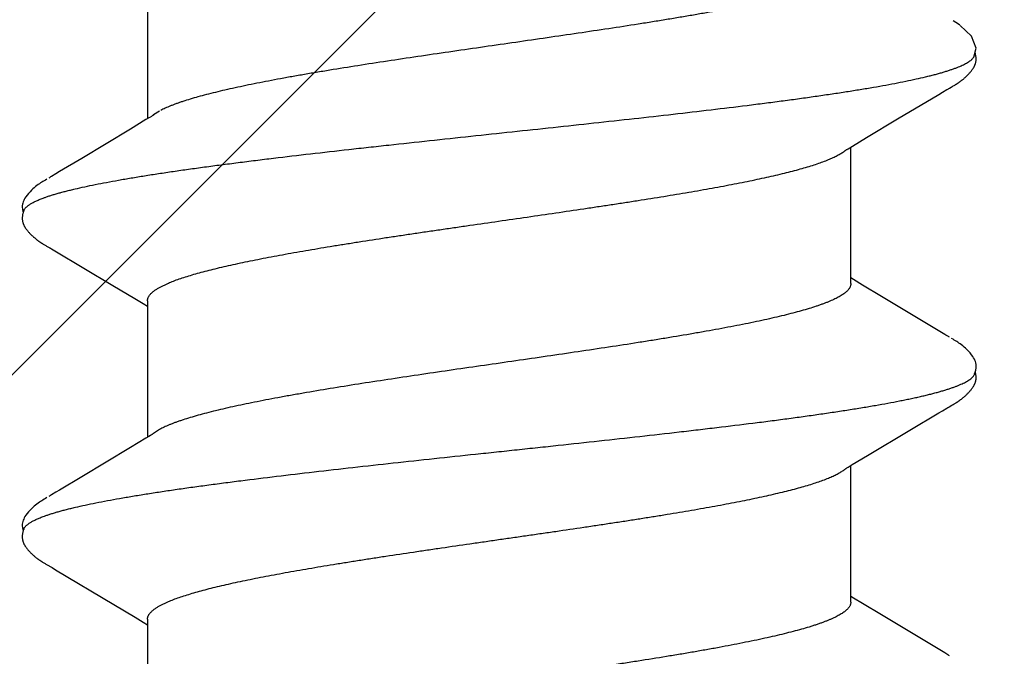
# Model space of a CAD drawing. Units: inches. Extents: x -56 to 1814, y -409 to 409.
# Drawn here: x 74 to 74, y -36 to -36 of the extents above; entities that cross this region are included whole.
import ezdxf

# ---------------------------------------------------------------- set-up
doc = ezdxf.new("R2010")
doc.units = ezdxf.units.IN
doc.header["$LTSCALE"] = 0.5
doc.header["$MEASUREMENT"] = 0
doc.layers.add('By Others', color=15, linetype='Continuous', lineweight=5)
doc.layers.add('Hardware', color=52, linetype='Continuous')

# ---------------------------------------------------------------- blocks, each defined once
blk = doc.blocks.new('EAF460_FRONT')
at = {"transparency": 33554687}
for p, q in [((1.09744, 0.09012), (1.09735, 0.08997)), ((1.09752, 0.09026), (1.09744, 0.09012)), ((1.0976, 0.0904), (1.09752, 0.09026)), ((1.09768, 0.09053), (1.0976, 0.0904)), ((1.09775, 0.09066), (1.09768, 0.09053)), ((1.16075, 0.09011), (1.16066, 0.08996)), ((1.16083, 0.09025), (1.16075, 0.09011)), ((1.16091, 0.09038), (1.16083, 0.09025)), ((1.16098, 0.09051), (1.16091, 0.09038)), ((1.16106, 0.09064), (1.16098, 0.09051)), ((1.09629, 0.08818), (1.08942, 0.07662)), ((1.09672, 0.08888), (1.09629, 0.08818)), ((1.09687, 0.08913), (1.09672, 0.08888)), ((1.09696, 0.08928), (1.09687, 0.08913)), ((1.09701, 0.08938), (1.09696, 0.08928)), ((1.09707, 0.08947), (1.09701, 0.08938)), ((1.09735, 0.08997), (1.09707, 0.08947)), ((1.1117, 0.08814), (1.11117, 0.08901)), ((1.11215, 0.08737), (1.1117, 0.08814)), ((1.15972, 0.08835), (1.15285, 0.07679)), ((1.16011, 0.08901), (1.15972, 0.08835)), ((1.16021, 0.08917), (1.16011, 0.08901)), ((1.16028, 0.08929), (1.16021, 0.08917)), ((1.16033, 0.08938), (1.16028, 0.08929)), ((1.16038, 0.08947), (1.16033, 0.08938)), ((1.16066, 0.08996), (1.16038, 0.08947)), ((1.17502, 0.08814), (1.17449, 0.08901)), ((1.17547, 0.08737), (1.17502, 0.08814)), ((1.11478, 0.08298), (1.11215, 0.08737)), ((1.1781, 0.08298), (1.17547, 0.08737)), ((1.12061, 0.07327), (1.11478, 0.08298)), ((1.18393, 0.07327), (1.1781, 0.08298)), ((1.08942, 0.07662), (1.08687, 0.07237)), ((1.15285, 0.07679), (1.1502, 0.07239)), ((1.12247, 0.07021), (1.12061, 0.07327)), ((1.18579, 0.07021), (1.18393, 0.07327)), ((1.08589, 0.07077), (1.08537, 0.0699)), ((1.08687, 0.07237), (1.08589, 0.07077)), ((1.14921, 0.07077), (1.14869, 0.0699)), ((1.1502, 0.07239), (1.14921, 0.07077)), ((1.08648, 0.0699), (1.05933, 0.0699)), ((1.1498, 0.0699), (1.12265, 0.0699)), ((1.12418, 0.06752), (1.12342, 0.06868)), ((1.21312, 0.0699), (1.18597, 0.0699)), ((1.18749, 0.06752), (1.18674, 0.06868)), ((1.08912, 0.06752), (1.08997, 0.06576)), ((1.15244, 0.06752), (1.15329, 0.06576)), ((1.08959, -0.07221), (1.09067, -0.07043)), ((1.08988, -0.0699), (1.11703, -0.0699)), ((1.09067, -0.07043), (1.09099, -0.0699)), ((1.1167, -0.06935), (1.1172, -0.07018)), ((1.1172, -0.07018), (1.11902, -0.07319)), ((1.15291, -0.07221), (1.15399, -0.07043)), ((1.1532, -0.0699), (1.18035, -0.0699)), ((1.15399, -0.07043), (1.15431, -0.0699)), ((1.18055, -0.07023), (1.18224, -0.07302)), ((1.08732, -0.07598), (1.08959, -0.07221)), ((1.15064, -0.07598), (1.15291, -0.07221)), ((1.11902, -0.07319), (1.12406, -0.08161)), ((1.18224, -0.07302), (1.18593, -0.07916)), ((1.18593, -0.07916), (1.19081, -0.0874)), ((1.12406, -0.08161), (1.1275, -0.0874)), ((1.1275, -0.0874), (1.12791, -0.0881)), ((1.19081, -0.0874), (1.19123, -0.0881)), ((1.12791, -0.0881), (1.12844, -0.08898)), ((1.12859, -0.08924), (1.12866, -0.08935)), ((1.12866, -0.08935), (1.12871, -0.08944)), ((1.12871, -0.08944), (1.129, -0.08996)), ((1.129, -0.08996), (1.12909, -0.09011)), ((1.19123, -0.0881), (1.19176, -0.08898)), ((1.19176, -0.08898), (1.19187, -0.08917)), ((1.19187, -0.08917), (1.19195, -0.0893)), ((1.19195, -0.0893), (1.192, -0.0894)), ((1.192, -0.0894), (1.19206, -0.08951)), ((1.19206, -0.08951), (1.19227, -0.08987)), ((1.19227, -0.08987), (1.19236, -0.09004)), ((1.12909, -0.09011), (1.12918, -0.09026)), ((1.12918, -0.09026), (1.12926, -0.09041)), ((1.12926, -0.09041), (1.12934, -0.09055)), ((1.12934, -0.09055), (1.12943, -0.09068)), ((1.19236, -0.09004), (1.19245, -0.09019)), ((1.19258, -0.09041), (1.19266, -0.09055)), ((1.19266, -0.09055), (1.19275, -0.09068)), ((1.20458, -0.09156), (1.20479, -0.09127))]:
    blk.add_line(p, q, dxfattribs=at)
for points in [[(1.10316, 0.09479), (1.10302, 0.09479), (1.1029, 0.0948), (1.10278, 0.0948), (1.10267, 0.09479), (1.10256, 0.09479), (1.10246, 0.09478), (1.10237, 0.09476), (1.10228, 0.09475), (1.10219, 0.09473), (1.1021, 0.09471), (1.10201, 0.09469), (1.10192, 0.09466), (1.10184, 0.09463), (1.10176, 0.0946), (1.10167, 0.09457), (1.10159, 0.09454), (1.10151, 0.0945), (1.10142, 0.09446), (1.10134, 0.09442), (1.10126, 0.09437), (1.10118, 0.09432), (1.10109, 0.09427), (1.10101, 0.09422), (1.10092, 0.09416), (1.10083, 0.0941), (1.10074, 0.09403), (1.10063, 0.09395), (1.10052, 0.09386), (1.10039, 0.09376), (1.10027, 0.09366), (1.10015, 0.09356), (1.10004, 0.09346), (1.09993, 0.09336), (1.09983, 0.09326), (1.09972, 0.09317), (1.09963, 0.09307), (1.09953, 0.09297), (1.09944, 0.09288), (1.09935, 0.09279), (1.09927, 0.0927), (1.09919, 0.09261), (1.09911, 0.09252), (1.09903, 0.09243), (1.09896, 0.09235), (1.09889, 0.09226), (1.09882, 0.09218), (1.09875, 0.09209), (1.09869, 0.09201), (1.09862, 0.09193), (1.09856, 0.09185), (1.0985, 0.09177), (1.09845, 0.09169), (1.09839, 0.09162), (1.09834, 0.09154), (1.09828, 0.09147), (1.09823, 0.0914), (1.09819, 0.09133), (1.09814, 0.09126), (1.09809, 0.09119), (1.09805, 0.09112), (1.098, 0.09105), (1.09796, 0.09099), (1.09792, 0.09092), (1.09788, 0.09086), (1.09783, 0.09079), (1.09775, 0.09066)], [(1.10445, 0.09447), (1.10441, 0.09449), (1.10432, 0.09452), (1.10422, 0.09456), (1.10411, 0.0946), (1.10399, 0.09463), (1.10386, 0.09467), (1.10373, 0.0947), (1.10358, 0.09473), (1.10344, 0.09475), (1.1033, 0.09477), (1.10316, 0.09479)], [(1.10537, 0.09479), (1.10504, 0.0948), (1.10466, 0.09478), (1.10425, 0.09471), (1.10397, 0.09464)], [(1.11065, 0.0899), (1.11047, 0.09021), (1.11032, 0.09047), (1.11017, 0.09071), (1.11003, 0.09093), (1.10988, 0.09116), (1.10972, 0.09139), (1.10955, 0.09164), (1.10936, 0.09189), (1.10916, 0.09215), (1.10894, 0.09241), (1.1087, 0.09268), (1.10843, 0.09296), (1.10814, 0.09324), (1.10782, 0.09354), (1.10747, 0.09383), (1.10714, 0.09408), (1.10687, 0.09426), (1.10663, 0.0944), (1.10638, 0.09452), (1.10614, 0.09462), (1.10589, 0.0947), (1.10564, 0.09476), (1.10537, 0.09479)], [(1.16643, 0.09479), (1.16632, 0.0948), (1.16621, 0.0948), (1.1661, 0.0948), (1.16601, 0.0948), (1.16591, 0.09479), (1.16583, 0.09478), (1.16574, 0.09477), (1.16566, 0.09476), (1.16559, 0.09475), (1.16551, 0.09473), (1.16543, 0.09471), (1.16536, 0.0947), (1.16528, 0.09467), (1.16521, 0.09465), (1.16514, 0.09463), (1.16506, 0.0946), (1.16499, 0.09457), (1.16492, 0.09454), (1.16485, 0.09451), (1.16478, 0.09448), (1.16471, 0.09444), (1.16464, 0.0944), (1.16457, 0.09437), (1.1645, 0.09432), (1.16443, 0.09428), (1.16435, 0.09424), (1.16428, 0.09419), (1.16421, 0.09414), (1.16413, 0.09408), (1.16404, 0.09402), (1.16396, 0.09395), (1.16386, 0.09388), (1.16375, 0.09379), (1.16364, 0.09371), (1.16354, 0.09362), (1.16344, 0.09353), (1.16335, 0.09345), (1.16325, 0.09336), (1.16316, 0.09328), (1.16307, 0.0932), (1.16299, 0.09311), (1.16291, 0.09303), (1.16283, 0.09295), (1.16275, 0.09287), (1.16267, 0.09279), (1.1626, 0.09271), (1.16253, 0.09264), (1.16246, 0.09256), (1.1624, 0.09248), (1.16233, 0.09241), (1.16227, 0.09233), (1.16221, 0.09226), (1.16215, 0.09219), (1.16209, 0.09211), (1.16203, 0.09204), (1.16197, 0.09197), (1.16192, 0.0919), (1.16186, 0.09183), (1.16181, 0.09176), (1.16176, 0.09169), (1.16171, 0.09162), (1.16166, 0.09155), (1.16161, 0.09148), (1.16156, 0.09141), (1.16152, 0.09135), (1.16147, 0.09128), (1.16143, 0.09121), (1.16139, 0.09115), (1.16134, 0.09108), (1.1613, 0.09102), (1.16126, 0.09096), (1.16122, 0.09089), (1.16118, 0.09083), (1.16114, 0.09077), (1.16106, 0.09064)], [(1.16776, 0.09447), (1.16773, 0.09448), (1.16766, 0.09452), (1.16757, 0.09455), (1.16748, 0.09458), (1.16738, 0.09461), (1.16727, 0.09464), (1.16716, 0.09467), (1.16704, 0.0947), (1.16692, 0.09473), (1.16679, 0.09475), (1.16667, 0.09477), (1.16655, 0.09478), (1.16643, 0.09479)], [(1.16868, 0.09479), (1.16836, 0.0948), (1.16798, 0.09478), (1.16756, 0.09471), (1.16729, 0.09464)], [(1.17397, 0.0899), (1.17379, 0.09021), (1.17364, 0.09047), (1.17349, 0.09071), (1.17335, 0.09093), (1.1732, 0.09116), (1.17304, 0.09139), (1.17287, 0.09164), (1.17268, 0.09189), (1.17247, 0.09215), (1.17225, 0.09241), (1.17202, 0.09268), (1.17175, 0.09296), (1.17146, 0.09324), (1.17114, 0.09353), (1.17079, 0.09382), (1.17046, 0.09408), (1.17019, 0.09426), (1.16994, 0.0944), (1.1697, 0.09452), (1.16946, 0.09462), (1.16921, 0.0947), (1.16896, 0.09476), (1.16868, 0.09479)], [(1.11117, 0.08901), (1.11107, 0.08917), (1.11099, 0.0893), (1.11093, 0.08941), (1.11086, 0.08953)], [(1.17449, 0.08901), (1.17439, 0.08917), (1.17431, 0.0893), (1.17425, 0.08941), (1.17418, 0.08953)], [(1.12299, 0.06933), (1.1228, 0.06965), (1.12247, 0.07021)], [(1.12342, 0.06868), (1.12341, 0.0687), (1.12338, 0.06873), (1.12336, 0.06877), (1.12333, 0.0688), (1.12331, 0.06884), (1.12328, 0.06888), (1.12325, 0.06893), (1.12321, 0.06898), (1.12317, 0.06905), (1.12312, 0.06912), (1.12307, 0.06922), (1.12299, 0.06933)], [(1.18631, 0.06933), (1.18612, 0.06965), (1.18579, 0.07021)], [(1.18674, 0.06868), (1.18673, 0.0687), (1.1867, 0.06873), (1.18668, 0.06877), (1.18665, 0.0688), (1.18663, 0.06884), (1.1866, 0.06888), (1.18656, 0.06893), (1.18653, 0.06898), (1.18649, 0.06905), (1.18644, 0.06912), (1.18638, 0.06922), (1.18631, 0.06933)], [(1.11626, -0.06869), (1.11628, -0.06871), (1.1163, -0.06875), (1.11633, -0.06878), (1.11636, -0.06882), (1.11639, -0.06887), (1.11643, -0.06892), (1.11646, -0.06897), (1.11651, -0.06904), (1.11656, -0.06912), (1.11662, -0.06922), (1.1167, -0.06935)], [(1.17958, -0.06869), (1.1796, -0.06872), (1.17963, -0.06875), (1.17965, -0.06878), (1.17968, -0.06882), (1.1797, -0.06886), (1.17973, -0.0689), (1.17976, -0.06895), (1.1798, -0.069), (1.17984, -0.06906), (1.17988, -0.06914), (1.17994, -0.06923), (1.18001, -0.06934)], [(1.18001, -0.06934), (1.18021, -0.06967), (1.18055, -0.07023)], [(1.07941, -0.08917), (1.07963, -0.08881), (1.07976, -0.0886), (1.08732, -0.07598)], [(1.14273, -0.08917), (1.14295, -0.08881), (1.14308, -0.0886), (1.15064, -0.07598)], [(1.0792, -0.08953), (1.07927, -0.08941), (1.07933, -0.0893), (1.07941, -0.08917)], [(1.12844, -0.08898), (1.12855, -0.08917), (1.12859, -0.08924)], [(1.13644, -0.09479), (1.13682, -0.0948), (1.13714, -0.09478), (1.13742, -0.09473), (1.13769, -0.09466), (1.13795, -0.09456), (1.1382, -0.09445), (1.13846, -0.0943), (1.13873, -0.09413), (1.13905, -0.09389), (1.13942, -0.09359), (1.13976, -0.09329), (1.14006, -0.09299), (1.14033, -0.0927), (1.14058, -0.09243), (1.1408, -0.09216), (1.14101, -0.0919), (1.1412, -0.09165), (1.14137, -0.0914), (1.14153, -0.09117), (1.14168, -0.09094), (1.14183, -0.09071), (1.14197, -0.09047), (1.14213, -0.09021), (1.14231, -0.0899)], [(1.14252, -0.08953), (1.14259, -0.08941), (1.14265, -0.0893), (1.14273, -0.08917)], [(1.12943, -0.09068), (1.12947, -0.09075), (1.12951, -0.09081), (1.12955, -0.09088), (1.12959, -0.09095), (1.12964, -0.09101), (1.12968, -0.09108), (1.12972, -0.09115), (1.12977, -0.09122), (1.12982, -0.09128), (1.12986, -0.09135), (1.12991, -0.09142), (1.12996, -0.0915), (1.13001, -0.09157), (1.13007, -0.09164), (1.13012, -0.09171), (1.13018, -0.09179), (1.13023, -0.09187), (1.13029, -0.09194), (1.13036, -0.09202), (1.13042, -0.0921), (1.13048, -0.09218), (1.13055, -0.09226), (1.13062, -0.09235), (1.13069, -0.09243), (1.13076, -0.09251), (1.13084, -0.0926), (1.13092, -0.09269), (1.131, -0.09277), (1.13108, -0.09286), (1.13117, -0.09295), (1.13126, -0.09305), (1.13136, -0.09314), (1.13145, -0.09323), (1.13155, -0.09333), (1.13166, -0.09342), (1.13176, -0.09352), (1.13187, -0.09361), (1.13198, -0.0937), (1.1321, -0.0938), (1.13221, -0.09389), (1.13232, -0.09397), (1.13241, -0.09404), (1.1325, -0.09411), (1.13259, -0.09416), (1.13267, -0.09422), (1.13275, -0.09427), (1.13282, -0.09431), (1.1329, -0.09436), (1.13297, -0.0944), (1.13305, -0.09444), (1.13312, -0.09448), (1.1332, -0.09451), (1.13327, -0.09455), (1.13334, -0.09458), (1.13342, -0.09461), (1.13349, -0.09463), (1.13357, -0.09466), (1.13365, -0.09468), (1.13373, -0.0947), (1.13381, -0.09472), (1.13389, -0.09474), (1.13397, -0.09476), (1.13406, -0.09477), (1.13414, -0.09478)], [(1.19245, -0.09019), (1.1925, -0.09026), (1.19258, -0.09041)], [(1.19275, -0.09068), (1.19279, -0.09075), (1.19283, -0.09082), (1.19287, -0.09088), (1.19291, -0.09095), (1.19296, -0.09101), (1.193, -0.09108), (1.19304, -0.09115), (1.19309, -0.09122), (1.19314, -0.09128), (1.19318, -0.09135), (1.19323, -0.09143), (1.19328, -0.0915), (1.19333, -0.09157), (1.19339, -0.09164), (1.19344, -0.09172), (1.1935, -0.09179), (1.19355, -0.09187), (1.19361, -0.09195), (1.19368, -0.09202), (1.19374, -0.0921), (1.1938, -0.09218), (1.19387, -0.09227), (1.19394, -0.09235), (1.19401, -0.09243), (1.19408, -0.09252), (1.19416, -0.0926), (1.19424, -0.09269), (1.19432, -0.09278), (1.19441, -0.09287), (1.19449, -0.09296), (1.19458, -0.09305), (1.19468, -0.09314), (1.19478, -0.09324), (1.19488, -0.09333), (1.19498, -0.09342), (1.19508, -0.09352), (1.19519, -0.09361), (1.1953, -0.09371), (1.19542, -0.0938), (1.19553, -0.09389), (1.19564, -0.09397), (1.19574, -0.09404), (1.19582, -0.09411), (1.19591, -0.09416), (1.19599, -0.09422), (1.19607, -0.09427), (1.19614, -0.09432), (1.19622, -0.09436), (1.19629, -0.0944), (1.19637, -0.09444), (1.19644, -0.09448), (1.19652, -0.09451), (1.19659, -0.09455), (1.19666, -0.09458), (1.19674, -0.09461), (1.19681, -0.09463), (1.19689, -0.09466), (1.19697, -0.09468), (1.19705, -0.0947), (1.19713, -0.09472), (1.19721, -0.09474)], [(1.19824, -0.09435), (1.19999, -0.0948), (1.20238, -0.09388), (1.20452, -0.09164)], [(1.20479, -0.09127), (1.20512, -0.09076), (1.20544, -0.09023)], [(1.13414, -0.09478), (1.13424, -0.09479), (1.13433, -0.09479), (1.13443, -0.0948), (1.13454, -0.0948), (1.13465, -0.0948), (1.13477, -0.09479), (1.13489, -0.09478), (1.13501, -0.09477), (1.13513, -0.09475), (1.13525, -0.09473), (1.13537, -0.0947), (1.13549, -0.09468), (1.1356, -0.09465), (1.13563, -0.09464)], [(1.13515, -0.09447), (1.13524, -0.09451), (1.13557, -0.09463), (1.136, -0.09473), (1.13644, -0.09479)], [(1.19721, -0.09474), (1.19729, -0.09476), (1.19738, -0.09477), (1.19746, -0.09478), (1.19755, -0.09479), (1.19765, -0.09479), (1.19775, -0.0948), (1.19786, -0.0948), (1.19797, -0.0948), (1.19809, -0.09479), (1.1982, -0.09478), (1.19833, -0.09477), (1.19845, -0.09475), (1.19857, -0.09473), (1.19869, -0.0947), (1.19881, -0.09468), (1.19892, -0.09465), (1.19902, -0.09462), (1.19912, -0.09459), (1.19914, -0.09458)]]:
    blk.add_lwpolyline(points, dxfattribs=at)
blk.add_arc((1.11203, 0.06076), 0.0139, 27.9584, 29.1068, dxfattribs=at)
for points, knots in [([(1.10445, 0.09447), (1.1045, 0.09445), (1.10461, 0.09439), (1.10477, 0.09428), (1.10493, 0.09415), (1.10509, 0.094), (1.10524, 0.09382), (1.1054, 0.09362), (1.10556, 0.0934), (1.10572, 0.09315), (1.10587, 0.09289), (1.10603, 0.0926), (1.10619, 0.09229), (1.10634, 0.09195), (1.1065, 0.0916), (1.10666, 0.09122), (1.10681, 0.09082), (1.10692, 0.09055), (1.10697, 0.09041)], [0, 0, 0, 0, 0.036674, 0.0758, 0.117777, 0.162911, 0.211438, 0.263538, 0.319348, 0.37897, 0.442483, 0.509947, 0.581416, 0.656932, 0.736528, 0.820227, 0.908048, 1, 1, 1, 1]), ([(1.16776, 0.09447), (1.16782, 0.09445), (1.16793, 0.09439), (1.16809, 0.09428), (1.16824, 0.09415), (1.1684, 0.094), (1.16856, 0.09382), (1.16872, 0.09362), (1.16888, 0.0934), (1.16903, 0.09316), (1.16919, 0.09289), (1.16935, 0.0926), (1.16951, 0.09229), (1.16966, 0.09196), (1.16982, 0.0916), (1.16998, 0.09122), (1.17013, 0.09083), (1.17023, 0.09055), (1.17029, 0.09041)], [0, 0, 0, 0, 0.036594, 0.075645, 0.117552, 0.162623, 0.211094, 0.263146, 0.318917, 0.378514, 0.442015, 0.509484, 0.580977, 0.656537, 0.736197, 0.819982, 0.907913, 1, 1, 1, 1]), ([(1.10697, 0.09041), (1.10704, 0.0902), (1.10719, 0.08977), (1.10741, 0.08911), (1.10763, 0.0884), (1.10785, 0.08765), (1.10807, 0.08685), (1.10829, 0.08602), (1.10851, 0.08514), (1.1088, 0.08389), (1.10918, 0.08223), (1.10962, 0.08011), (1.11006, 0.07783), (1.1105, 0.07541), (1.11094, 0.07284), (1.11138, 0.07014), (1.11182, 0.06731), (1.11226, 0.06435), (1.1127, 0.06126), (1.11313, 0.05806), (1.11357, 0.05475), (1.11417, 0.05014), (1.11491, 0.04415), (1.11578, 0.03671), (1.11666, 0.02899), (1.11754, 0.02102), (1.11842, 0.01289), (1.11915, 0.00605), (1.11973, 0.00057), (1.12017, -0.00355), (1.12061, -0.00765), (1.12119, -0.01311), (1.12192, -0.01987), (1.1228, -0.02788), (1.12355, -0.03444), (1.12414, -0.03955), (1.12472, -0.04443), (1.1253, -0.0492), (1.12589, -0.05383), (1.12633, -0.05717), (1.12677, -0.0604), (1.12721, -0.06352), (1.12765, -0.06653), (1.12809, -0.06941), (1.12854, -0.07216), (1.12898, -0.07476), (1.12941, -0.07722), (1.12979, -0.07917), (1.13008, -0.08065), (1.1303, -0.08171), (1.13052, -0.08273), (1.13074, -0.08371), (1.13096, -0.08465), (1.13118, -0.08555), (1.1314, -0.08641), (1.13162, -0.08723), (1.13184, -0.088), (1.13206, -0.08874), (1.13228, -0.08943), (1.1325, -0.09008), (1.13272, -0.09069), (1.13294, -0.09125), (1.13316, -0.09177), (1.13338, -0.09225), (1.1336, -0.09268), (1.13382, -0.09307), (1.13404, -0.09342), (1.13426, -0.09372), (1.13448, -0.09397), (1.1347, -0.09419), (1.13492, -0.09435), (1.13507, -0.09444), (1.13515, -0.09447)], [0, 0, 0, 0, 0.003524, 0.007262, 0.011214, 0.015382, 0.019764, 0.024362, 0.029176, 0.034204, 0.044902, 0.056447, 0.068806, 0.081938, 0.095807, 0.110393, 0.125676, 0.141632, 0.158235, 0.175457, 0.193259, 0.211604, 0.249784, 0.289746, 0.331239, 0.37405, 0.417795, 0.461914, 0.483979, 0.506012, 0.528011, 0.549966, 0.593657, 0.63676, 0.678717, 0.699095, 0.719008, 0.757367, 0.775792, 0.793707, 0.811094, 0.827913, 0.844121, 0.859666, 0.874494, 0.888561, 0.901855, 0.914366, 0.920324, 0.926081, 0.931634, 0.936981, 0.942121, 0.947053, 0.951774, 0.956284, 0.960582, 0.964666, 0.968537, 0.972192, 0.975632, 0.978856, 0.981866, 0.984661, 0.987246, 0.989624, 0.991799, 0.99378, 0.995574, 0.997195, 0.998662, 1, 1, 1, 1]), ([(1.17029, 0.09041), (1.17036, 0.09021), (1.17051, 0.08978), (1.17073, 0.08912), (1.17094, 0.08842), (1.17116, 0.08768), (1.17138, 0.08689), (1.17159, 0.08607), (1.17181, 0.0852), (1.1721, 0.08397), (1.17247, 0.08233), (1.17291, 0.08025), (1.17334, 0.07802), (1.17378, 0.07564), (1.17421, 0.07312), (1.17465, 0.07046), (1.17508, 0.06767), (1.17552, 0.06475), (1.17595, 0.0617), (1.17639, 0.05853), (1.17683, 0.05525), (1.17726, 0.05188), (1.1777, 0.0484), (1.17829, 0.04361), (1.17902, 0.03743), (1.17974, 0.03112), (1.18031, 0.02593), (1.1809, 0.02059), (1.18164, 0.01382), (1.18251, 0.00564), (1.18338, -0.00256), (1.18426, -0.01072), (1.18513, -0.0188), (1.186, -0.02675), (1.18687, -0.03451), (1.18774, -0.042), (1.18848, -0.04804), (1.18906, -0.05269), (1.1895, -0.05603), (1.18993, -0.05927), (1.19037, -0.0624), (1.19081, -0.06541), (1.19124, -0.06831), (1.19168, -0.07108), (1.19211, -0.07372), (1.19255, -0.07621), (1.19299, -0.07857), (1.19342, -0.08077), (1.19386, -0.08282), (1.19423, -0.08444), (1.19453, -0.08565), (1.19474, -0.0865), (1.19496, -0.08731), (1.19518, -0.08808), (1.1954, -0.0888), (1.19562, -0.08948), (1.19583, -0.09013), (1.19605, -0.09073), (1.19627, -0.09128), (1.19649, -0.09179), (1.1967, -0.09227), (1.19692, -0.09269), (1.19714, -0.09308), (1.19736, -0.09342), (1.19757, -0.09372), (1.19779, -0.09397), (1.19801, -0.09418), (1.19816, -0.0943), (1.19824, -0.09435)], [0, 0, 0, 0, 0.003495, 0.007201, 0.011117, 0.015244, 0.019582, 0.02413, 0.028887, 0.033851, 0.044399, 0.055759, 0.067907, 0.080815, 0.094459, 0.108827, 0.123904, 0.139672, 0.156105, 0.173175, 0.190831, 0.209025, 0.227708, 0.246838, 0.286313, 0.327342, 0.348408, 0.369811, 0.413356, 0.457411, 0.501498, 0.545305, 0.588708, 0.631536, 0.673367, 0.713683, 0.752183, 0.770693, 0.788676, 0.80611, 0.822975, 0.839251, 0.854899, 0.869872, 0.884133, 0.897659, 0.910427, 0.92242, 0.933624, 0.944022, 0.948913, 0.953594, 0.958064, 0.96232, 0.966362, 0.970189, 0.973802, 0.9772, 0.980385, 0.983358, 0.986121, 0.988677, 0.991029, 0.993184, 0.995147, 0.996928, 0.99854, 1, 1, 1, 1]), ([(1.08648, 0.0699), (1.08654, 0.0699), (1.08665, 0.0699), (1.08681, 0.06987), (1.08698, 0.06982), (1.08715, 0.06975), (1.08731, 0.06967), (1.08748, 0.06957), (1.08764, 0.06944), (1.08781, 0.0693), (1.08797, 0.06914), (1.08814, 0.06897), (1.0883, 0.06877), (1.08847, 0.06856), (1.08863, 0.06832), (1.08886, 0.06798), (1.08902, 0.06771), (1.08912, 0.06752)], [0, 0, 0, 0, 0.044515, 0.089593, 0.135787, 0.183606, 0.233511, 0.2859, 0.341115, 0.399444, 0.461129, 0.526374, 0.595345, 0.668176, 0.744977, 0.825836, 1, 1, 1, 1]), ([(1.1498, 0.0699), (1.14986, 0.0699), (1.14997, 0.0699), (1.15013, 0.06987), (1.1503, 0.06982), (1.15046, 0.06975), (1.15063, 0.06967), (1.15079, 0.06957), (1.15096, 0.06944), (1.15112, 0.0693), (1.15129, 0.06914), (1.15145, 0.06897), (1.15162, 0.06877), (1.15178, 0.06856), (1.15195, 0.06832), (1.15218, 0.06798), (1.15234, 0.06771), (1.15244, 0.06752)], [0, 0, 0, 0, 0.044536, 0.089628, 0.135826, 0.183643, 0.233539, 0.285918, 0.341123, 0.399447, 0.461134, 0.526386, 0.595364, 0.668199, 0.744999, 0.825855, 1, 1, 1, 1]), ([(1.08988, -0.0699), (1.0898, -0.0699), (1.08965, -0.06989), (1.08942, -0.06984), (1.0892, -0.06975), (1.08897, -0.06962), (1.08874, -0.06947), (1.08852, -0.06927), (1.08829, -0.06905), (1.08807, -0.06879), (1.08784, -0.06849), (1.08762, -0.06816), (1.08739, -0.0678), (1.08717, -0.0674), (1.08694, -0.06697), (1.08672, -0.0665), (1.08649, -0.066), (1.08627, -0.06547), (1.08604, -0.0649), (1.08582, -0.06431), (1.08559, -0.06368), (1.08536, -0.06302), (1.08514, -0.06232), (1.08483, -0.06134), (1.08445, -0.06004), (1.08401, -0.05839), (1.08356, -0.05662), (1.08311, -0.05474), (1.08266, -0.05274), (1.08221, -0.05062), (1.08175, -0.0484), (1.0813, -0.04608), (1.08084, -0.04367), (1.08039, -0.04117), (1.07994, -0.03859), (1.07949, -0.03594), (1.07888, -0.03229), (1.07828, -0.02854), (1.07769, -0.02472), (1.07708, -0.02074), (1.07632, -0.01568), (1.07512, -0.00744), (1.07393, 0.00085), (1.07273, 0.00913), (1.07183, 0.01527), (1.07093, 0.0213), (1.07003, 0.02715), (1.06913, 0.03279), (1.06838, 0.03733), (1.06777, 0.04082), (1.06732, 0.04331), (1.06687, 0.04572), (1.06642, 0.04803), (1.06597, 0.05025), (1.06552, 0.05237), (1.06507, 0.05438), (1.06462, 0.05629), (1.06417, 0.05809), (1.06371, 0.05978), (1.06326, 0.06135), (1.06288, 0.06258), (1.06257, 0.06349), (1.06234, 0.06413), (1.06212, 0.06474), (1.06189, 0.06531), (1.06167, 0.06585), (1.06144, 0.06636), (1.06122, 0.06683), (1.06107, 0.06713), (1.06099, 0.06728)], [0, 0, 0, 0, 0.001597, 0.003231, 0.004939, 0.00675, 0.00869, 0.01078, 0.013035, 0.015468, 0.01809, 0.020909, 0.023931, 0.027162, 0.030607, 0.034269, 0.038146, 0.042239, 0.046546, 0.051065, 0.055795, 0.060733, 0.065878, 0.071226, 0.082523, 0.094622, 0.107529, 0.121247, 0.135765, 0.151066, 0.167118, 0.18387, 0.201272, 0.219263, 0.237783, 0.256786, 0.27624, 0.316447, 0.337225, 0.358424, 0.401784, 0.445944, 0.535029, 0.579453, 0.623514, 0.66679, 0.70878, 0.749239, 0.787921, 0.806469, 0.82441, 0.841724, 0.858394, 0.874403, 0.889729, 0.904351, 0.918248, 0.931397, 0.943767, 0.955318, 0.966014, 0.971035, 0.975836, 0.980415, 0.984772, 0.988907, 0.992822, 0.996519, 1, 1, 1, 1]), ([(1.1532, -0.0699), (1.15312, -0.0699), (1.15297, -0.06989), (1.15274, -0.06984), (1.15251, -0.06975), (1.15228, -0.06962), (1.15206, -0.06946), (1.15183, -0.06927), (1.1516, -0.06904), (1.15138, -0.06878), (1.15115, -0.06848), (1.15093, -0.06815), (1.1507, -0.06778), (1.15048, -0.06738), (1.15025, -0.06695), (1.15003, -0.06648), (1.1498, -0.06598), (1.14958, -0.06545), (1.14935, -0.06488), (1.14913, -0.06429), (1.1489, -0.06366), (1.1486, -0.06276), (1.14821, -0.06155), (1.14777, -0.06002), (1.14732, -0.05836), (1.14687, -0.05658), (1.14642, -0.05469), (1.14596, -0.05268), (1.14551, -0.05057), (1.14506, -0.04835), (1.14461, -0.04603), (1.14416, -0.04363), (1.14371, -0.04114), (1.1431, -0.03768), (1.1425, -0.03412), (1.14191, -0.03047), (1.1413, -0.02663), (1.14054, -0.0217), (1.13964, -0.01566), (1.13843, -0.00743), (1.13724, 0.00086), (1.13604, 0.00915), (1.13514, 0.01531), (1.13424, 0.02135), (1.13334, 0.02721), (1.13245, 0.03283), (1.13169, 0.03736), (1.13108, 0.04084), (1.13063, 0.04334), (1.13018, 0.04575), (1.12973, 0.04806), (1.12928, 0.05028), (1.12883, 0.0524), (1.12838, 0.05442), (1.12793, 0.05633), (1.12748, 0.05813), (1.12703, 0.05981), (1.12657, 0.06137), (1.12619, 0.06259), (1.12589, 0.0635), (1.12566, 0.06414), (1.12544, 0.06474), (1.12521, 0.06531), (1.12499, 0.06585), (1.12476, 0.06636), (1.12454, 0.06683), (1.12439, 0.06713), (1.12431, 0.06728)], [0, 0, 0, 0, 0.001608, 0.003253, 0.004972, 0.006794, 0.008744, 0.010845, 0.013112, 0.015557, 0.01819, 0.02102, 0.024052, 0.027292, 0.030744, 0.03441, 0.038289, 0.042383, 0.046689, 0.051206, 0.055934, 0.060872, 0.071378, 0.082722, 0.094892, 0.107867, 0.121628, 0.136165, 0.151466, 0.167497, 0.184208, 0.201543, 0.219441, 0.237842, 0.276122, 0.296028, 0.316421, 0.358508, 0.401924, 0.446112, 0.53507, 0.579628, 0.623873, 0.667211, 0.709197, 0.749599, 0.788127, 0.806622, 0.824573, 0.84193, 0.858641, 0.874672, 0.890006, 0.904624, 0.918507, 0.931633, 0.943969, 0.955473, 0.966109, 0.9711, 0.975874, 0.980433, 0.984776, 0.988904, 0.992817, 0.996515, 1, 1, 1, 1]), ([(1.21651, -0.0699), (1.21644, -0.0699), (1.21629, -0.06989), (1.21606, -0.06984), (1.21583, -0.06975), (1.2156, -0.06962), (1.21537, -0.06946), (1.21515, -0.06927), (1.21492, -0.06904), (1.2147, -0.06878), (1.21447, -0.06848), (1.21425, -0.06815), (1.21402, -0.06778), (1.2138, -0.06739), (1.21357, -0.06695), (1.21335, -0.06649), (1.21313, -0.06599), (1.2129, -0.06546), (1.21267, -0.06489), (1.21245, -0.0643), (1.21222, -0.06366), (1.212, -0.063), (1.21177, -0.06231), (1.21146, -0.06132), (1.21108, -0.06001), (1.21063, -0.05835), (1.21018, -0.05657), (1.20973, -0.05468), (1.20928, -0.05267), (1.20883, -0.05056), (1.20838, -0.04835), (1.20793, -0.04604), (1.20748, -0.04364), (1.20703, -0.04116), (1.20658, -0.0386), (1.20613, -0.03596), (1.20568, -0.03325), (1.20523, -0.03047), (1.20462, -0.02664), (1.20386, -0.02171), (1.20296, -0.01567), (1.20176, -0.00744), (1.20056, 0.00087), (1.19936, 0.00919), (1.19845, 0.01538), (1.19755, 0.02143), (1.19665, 0.02728), (1.19589, 0.03202), (1.19529, 0.03568), (1.19484, 0.03833), (1.19439, 0.04091), (1.19394, 0.04341), (1.19348, 0.04582), (1.19303, 0.04814), (1.19258, 0.05036), (1.19213, 0.05247), (1.19168, 0.05448), (1.19123, 0.05638), (1.19079, 0.05817), (1.19034, 0.05984), (1.18989, 0.06139), (1.18951, 0.0626), (1.1892, 0.06351), (1.18898, 0.06414), (1.18875, 0.06475), (1.18853, 0.06532), (1.1883, 0.06585), (1.18808, 0.06636), (1.18786, 0.06683), (1.1877, 0.06713), (1.18763, 0.06728)], [0, 0, 0, 0, 0.00161, 0.003257, 0.004977, 0.0068, 0.00875, 0.010849, 0.013112, 0.015553, 0.018181, 0.021005, 0.02403, 0.027261, 0.030703, 0.034357, 0.038228, 0.042315, 0.046619, 0.05114, 0.055878, 0.060833, 0.066001, 0.07138, 0.082758, 0.094946, 0.107933, 0.12171, 0.136255, 0.151537, 0.167521, 0.184165, 0.201428, 0.219275, 0.237678, 0.256611, 0.276055, 0.295991, 0.316393, 0.358461, 0.401809, 0.445899, 0.535113, 0.579945, 0.624379, 0.667813, 0.709794, 0.750056, 0.769538, 0.788574, 0.807115, 0.825104, 0.842487, 0.859207, 0.875224, 0.890522, 0.905085, 0.918893, 0.931927, 0.944165, 0.955588, 0.966176, 0.971152, 0.975916, 0.980466, 0.984801, 0.988921, 0.992827, 0.99652, 1, 1, 1, 1]), ([(1.08997, 0.06576), (1.09011, 0.06542), (1.0904, 0.06471), (1.09081, 0.06358), (1.09122, 0.06235), (1.09163, 0.06101), (1.09204, 0.05957), (1.09245, 0.05803), (1.09286, 0.0564), (1.09327, 0.05467), (1.09368, 0.05285), (1.09409, 0.05095), (1.0945, 0.04896), (1.09491, 0.04688), (1.09532, 0.04473), (1.09573, 0.04251), (1.09614, 0.04021), (1.09655, 0.03785), (1.09696, 0.03543), (1.09737, 0.03294), (1.09778, 0.0304), (1.09819, 0.02781), (1.0986, 0.02518), (1.09915, 0.02158), (1.0997, 0.01794), (1.10024, 0.01426), (1.10079, 0.01052), (1.10134, 0.00675), (1.10188, 0.00297), (1.1023, 0.00012), (1.10271, -0.00273), (1.10312, -0.00557), (1.10353, -0.0084), (1.10407, -0.01215), (1.10462, -0.01587), (1.10517, -0.01955), (1.10558, -0.02227), (1.10599, -0.02495), (1.1064, -0.02759), (1.10681, -0.03018), (1.10722, -0.03273), (1.10763, -0.03522), (1.10817, -0.03841), (1.10872, -0.04153), (1.10927, -0.04455), (1.10968, -0.0467), (1.11009, -0.04878), (1.1105, -0.05078), (1.11091, -0.05269), (1.11132, -0.05452), (1.11173, -0.05626), (1.11214, -0.0579), (1.11255, -0.05945), (1.11296, -0.06089), (1.11337, -0.06224), (1.11378, -0.06348), (1.11413, -0.06445), (1.11441, -0.06517), (1.11462, -0.06567), (1.11482, -0.06615), (1.11503, -0.06659), (1.11523, -0.06701), (1.11544, -0.0674), (1.11564, -0.06777), (1.11585, -0.0681), (1.11605, -0.06841), (1.11619, -0.0686), (1.11626, -0.06869)], [0, 0, 0, 0, 0.008009, 0.016751, 0.02622, 0.036406, 0.047301, 0.058893, 0.071165, 0.0841, 0.097678, 0.11188, 0.126685, 0.142073, 0.158018, 0.174495, 0.191477, 0.208937, 0.226849, 0.245186, 0.263917, 0.283011, 0.302437, 0.322164, 0.362394, 0.382832, 0.40344, 0.445036, 0.465954, 0.486909, 0.507864, 0.528787, 0.549643, 0.570399, 0.611475, 0.631727, 0.651744, 0.671496, 0.690949, 0.710073, 0.728835, 0.747206, 0.765156, 0.799679, 0.8162, 0.832191, 0.847628, 0.862485, 0.876739, 0.890369, 0.903359, 0.91569, 0.927342, 0.938298, 0.948543, 0.95807, 0.966873, 0.971002, 0.974948, 0.978711, 0.982291, 0.985688, 0.988903, 0.991939, 0.994798, 0.997484, 1, 1, 1, 1]), ([(1.15329, 0.06576), (1.15343, 0.06542), (1.15372, 0.06471), (1.15413, 0.06358), (1.15454, 0.06235), (1.15495, 0.06101), (1.15535, 0.05957), (1.15576, 0.05803), (1.15617, 0.0564), (1.15658, 0.05467), (1.15699, 0.05285), (1.1574, 0.05095), (1.15782, 0.04896), (1.15823, 0.04688), (1.15864, 0.04473), (1.15905, 0.04251), (1.15946, 0.04021), (1.15987, 0.03785), (1.16028, 0.03543), (1.16069, 0.03294), (1.1611, 0.0304), (1.16165, 0.02692), (1.1622, 0.02338), (1.16274, 0.01979), (1.16315, 0.01704), (1.16356, 0.01426), (1.16397, 0.01146), (1.16438, 0.00864), (1.16493, 0.00486), (1.16561, 0.00012), (1.16643, -0.00556), (1.16725, -0.01121), (1.16794, -0.01587), (1.16849, -0.01955), (1.1689, -0.02227), (1.16931, -0.02495), (1.16985, -0.02844), (1.1704, -0.03186), (1.17095, -0.03522), (1.17136, -0.03765), (1.17177, -0.04001), (1.17218, -0.04232), (1.17259, -0.04455), (1.173, -0.0467), (1.17341, -0.04878), (1.17382, -0.05078), (1.17423, -0.05269), (1.17464, -0.05452), (1.17505, -0.05626), (1.17546, -0.0579), (1.17587, -0.05945), (1.17628, -0.06089), (1.17669, -0.06224), (1.1771, -0.06348), (1.17745, -0.06445), (1.17773, -0.06517), (1.17794, -0.06567), (1.17814, -0.06615), (1.17835, -0.06659), (1.17855, -0.06701), (1.17876, -0.0674), (1.17896, -0.06777), (1.17917, -0.0681), (1.17937, -0.06841), (1.17951, -0.0686), (1.17958, -0.06869)], [0, 0, 0, 0, 0.008009, 0.016751, 0.02622, 0.036407, 0.047302, 0.058893, 0.071165, 0.0841, 0.097679, 0.111881, 0.126686, 0.142074, 0.15802, 0.174497, 0.191479, 0.208939, 0.226851, 0.245188, 0.26392, 0.283014, 0.322167, 0.342163, 0.362397, 0.382835, 0.403444, 0.42419, 0.445039, 0.486913, 0.528792, 0.570404, 0.61148, 0.631732, 0.65175, 0.6715, 0.690954, 0.728841, 0.747212, 0.76516, 0.78266, 0.799684, 0.816205, 0.832196, 0.847632, 0.862488, 0.876742, 0.890374, 0.903364, 0.915693, 0.927343, 0.938299, 0.948546, 0.958073, 0.966875, 0.971003, 0.974948, 0.978711, 0.982291, 0.985689, 0.988905, 0.991942, 0.9948, 0.997485, 1, 1, 1, 1])]:
    blk.add_open_spline(points, degree=3, knots=knots, dxfattribs=at)

msp = doc.modelspace()

# ---------------------------------------------------------------- hatches: boundary and pattern name
at = {"layer": 'By Others', "transparency": 33554687}
h = msp.add_hatch(dxfattribs=at)
h.set_pattern_fill('ANSI31', color=256, scale=2)
h.set_pattern_definition([(45, (69.63243, -29.24486), (-0.1767767, 0.1767767), [])])
h.paths.add_polyline_path([(70.11696, -36.74486), (77.11696, -36.74486), (77.11696, -34.74486), (70.11696, -34.74486)])

# ---------------------------------------------------------------- block references
at = {"layer": 'Hardware', "transparency": 33554687, "xscale": 0.9876236999999999, "yscale": 0.9876236999999999, "zscale": 0.9876236999999999, "rotation": 90}
msp.add_blockref('EAF460_FRONT', (73.66768, -37.03286), dxfattribs=at)

doc.saveas('drawing.dxf')
